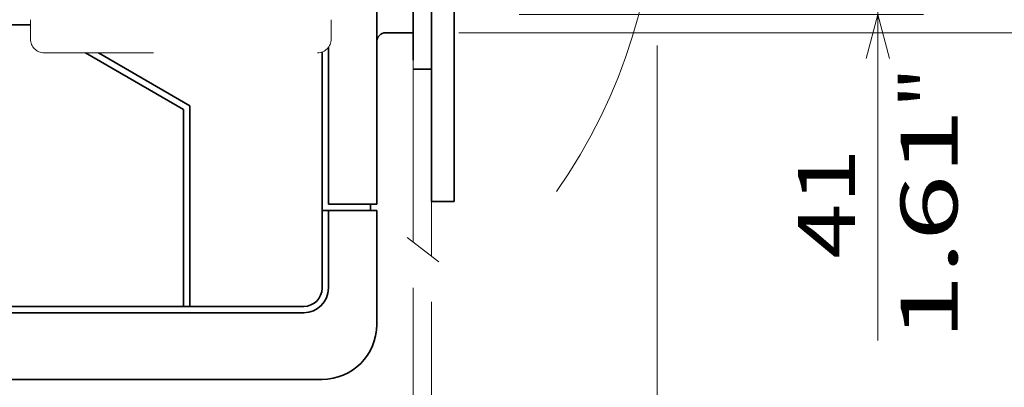
# Model space of a CAD drawing. Extents: x -1000000 to 1000000, y -1000000 to 1000000.
# Drawn here: x 301 to 344, y 166 to 182 of the extents above; entities that cross this region are included whole.
import ezdxf
from ezdxf.enums import TextEntityAlignment as Align

# ---------------------------------------------------------------- set-up
doc = ezdxf.new("R2010")
doc.units = 0
doc.linetypes.add('DASHDOT', pattern=[18.5, 12, -3, 0.5, -3])
doc.linetypes.add('DASHSPACE', pattern=[30, 12, -18])
doc.layers.get('0').update_dxf_attribs({"lineweight": 13})
doc.styles.get("Standard").update_dxf_attribs({"font": 'isocp.shx'})
doc.dimstyles.get("Standard").update_dxf_attribs({"dimtxt": 2.5, "dimasz": 2.5, "dimexe": 1.25, "dimexo": 0.625, "dimtad": 1, "dimcen": 2.5, "dimadec": 0, "dimazin": 0, "dimtfac": 1, "dimtmove": 0, "dimatfit": 0, "dimfxl": 1, "dimarcsym": 0})

# ---------------------------------------------------------------- blocks, each defined once
blk = doc.blocks.new('*D74')
at = {"color": 7, "lineweight": 13, "ltscale": 0.436957}
blk.add_line((318.192112, 169.96475), (318.192112, 152.48648), dxfattribs=at)
at = {"color": 7, "lineweight": 13, "ltscale": 0.421611}
blk.add_line((318.992112, 169.350913), (318.992112, 152.48648), dxfattribs=at)
at = {"color": 7, "lineweight": 13}
blk.add_line((302.950759, 154.48648), (323.992112, 154.48648), dxfattribs=at)
for points in [[(306.870307, 155.98648), (305.370307, 156.653146), (306.870307, 157.319813)], [(305.370307, 155.48648), (306.870307, 155.48648)], [(316.260261, 153.968841), (318.192112, 154.48648), (316.260261, 155.004118)], [(320.923963, 155.004118), (318.992112, 154.48648), (320.923963, 153.968841)]]:
    blk.add_lwpolyline(points, dxfattribs=at)
for s, p, p2 in [('2', (307.870307, 155.48648), (310.038895, 155.48648)), ('0.08', (302.950757, 150.98648), (313.12511, 150.98648)), ('"', (313.125109, 150.98648), (314.958442, 150.98648))]:
    blk.add_text(s, height=2.5, dxfattribs=at).set_placement(p, p2, align=Align.FIT)
blk = doc.blocks.new('*D75')
at = {"color": 7, "lineweight": 13}
for p, q in [((318.192112, 169.96475), (318.192112, 130.517318)), ((268.592112, 154.047928), (268.592112, 130.517318)), ((268.592112, 132.517318), (318.192112, 132.517318))]:
    blk.add_line(p, q, dxfattribs=at)
for points in [[(270.523963, 133.034955), (268.592112, 132.517318), (270.523963, 131.999679)], [(316.260261, 131.999679), (318.192112, 132.517318), (316.260261, 133.034955)]]:
    blk.add_lwpolyline(points, dxfattribs=at)
blk = doc.blocks.new('*D76')
at = {"color": 7, "lineweight": 13, "ltscale": 0.091616}
blk.add_line((328.898044, 186.14368), (328.898044, 182.47903), dxfattribs=at)
at = {"color": 7, "lineweight": 13}
for p, q in [((328.898044, 180.583682), (328.898044, 123.89628)), ((268.592112, 154.047928), (268.592112, 123.89628)), ((268.592112, 125.496246), (328.898044, 125.496246))]:
    blk.add_line(p, q, dxfattribs=at)
for points in [[(270.523963, 126.013885), (268.592112, 125.496246), (270.523963, 124.97861)], [(326.966193, 124.97861), (328.898044, 125.496246), (326.966193, 126.013885)]]:
    blk.add_lwpolyline(points, dxfattribs=at)
for s, p, p2 in [('151', (294.992196, 126.496246), (302.497959, 126.496246)), ('5.94', (292.741236, 121.996246), (302.915587, 121.996246)), ('"', (302.915586, 121.996246), (304.74892, 121.996246))]:
    blk.add_text(s, height=2.5, dxfattribs=at).set_placement(p, p2, align=Align.FIT)
blk = doc.blocks.new('*D79')
at = {"color": 230, "lineweight": 13}
blk.add_line((338.588962, 167.644763), (338.588962, 203.343731), dxfattribs=at)
at = {"color": 230, "lineweight": 13, "ltscale": 0.443756}
for p, q in [((322.838712, 198.343731), (340.588962, 198.343731)), ((322.838712, 181.943731), (340.588962, 181.943731))]:
    blk.add_line(p, q, dxfattribs=at)
at = {"color": 230, "lineweight": 13}
for points in [[(338.071323, 200.275583), (338.588962, 198.343731), (339.106598, 200.275583)], [(339.106598, 180.01188), (338.588962, 181.943731), (338.071323, 180.01188)]]:
    blk.add_lwpolyline(points, dxfattribs=at)
for s, p, p2 in [('"', (342.088962, 177.819113), (342.088962, 179.652447)), ('1.61', (342.088962, 167.644763), (342.088962, 177.819114)), ('41', (337.588962, 171.230017), (337.588962, 176.067193))]:
    blk.add_text(s, height=2.5, rotation=90.000003, dxfattribs=at).set_placement(p, p2, align=Align.FIT)
blk = doc.blocks.new('*D80')
at = {"color": 230, "lineweight": 13, "ltscale": 0.269635}
blk.add_line((320.192112, 199.143731), (330.97753, 199.143731), dxfattribs=at)
at = {"color": 230, "lineweight": 13, "ltscale": 0.270718}
blk.add_line((339.82399, 199.143731), (350.652707, 199.143731), dxfattribs=at)
at = {"color": 230, "lineweight": 13, "ltscale": 0.45}
blk.add_line((351.58303, 181.143731), (351.58303, 199.143731), dxfattribs=at)
at = {"color": 230, "lineweight": 13}
blk.add_line((320.192112, 181.143731), (353.58303, 181.143731), dxfattribs=at)
for points in [[(352.100669, 197.21188), (351.58303, 199.143731), (351.065391, 197.21188)], [(351.065391, 183.075583), (351.58303, 181.143731), (352.100669, 183.075583)]]:
    blk.add_lwpolyline(points, dxfattribs=at)
for s, p, p2 in [('"', (355.08303, 194.314242), (355.08303, 196.147574)), ('1.77', (355.08303, 184.139889), (355.08303, 194.314242)), ('45', (350.58303, 187.725143), (350.58303, 192.56232))]:
    blk.add_text(s, height=2.5, rotation=90.000003, dxfattribs=at).set_placement(p, p2, align=Align.FIT)
blk = doc.blocks.new('BLOCK48')
at = {"color": 7, "lineweight": 35}
for p, q in [((70, 120.8), (70, 25.2)), ((76, 25.5), (76, 93.7)), ((78.5, 25.5), (78.5, 93.7)), ((74, 41), (74, 92)), ((4.1, 44.85), (32, 44.85)), ((49.5, 36), (49.5, 14)), ((48.8, 35.6), (48.8, 14)), ((0, 14), (48.8, 14)), ((0, 13.3), (62, 13.3)), ((0, 6), (64, 6))]:
    blk.add_line(p, q, dxfattribs=at)
at = {"color": 7, "linetype": 'DASHSPACE', "lineweight": 13, "ltscale": 0.21}
for p, q in [((32, 51.7), (32, 43.3)), ((65, 51.7), (65, 43.3))]:
    blk.add_line(p, q, dxfattribs=at)
at = {"color": 7, "lineweight": 35, "ltscale": 0.075}
blk.add_line((74, 44), (71, 44), dxfattribs=at)
at = {"color": 7, "lineweight": 35, "ltscale": 0.43}
blk.add_line((64.7, 25.2), (64.7, 42.4), dxfattribs=at)
at = {"color": 7, "linetype": 'DASHSPACE', "lineweight": 13}
blk.add_line((33.5, 41.8), (63.5, 41.8), dxfattribs=at)
at = {"color": 7, "lineweight": 35, "ltscale": 0.310207}
blk.add_line((48.8, 35.6), (38.05, 41.8), dxfattribs=at)
at = {"color": 7, "lineweight": 35, "ltscale": 0.29}
blk.add_line((49.5, 36), (39.45, 41.8), dxfattribs=at)
at = {"color": 7, "lineweight": 35, "ltscale": 0.384645}
blk.add_line((64, 26.5), (64, 41.89), dxfattribs=at)
at = {"color": 7, "lineweight": 35, "ltscale": 0.434645}
blk.add_line((64, 41.89), (64, 24.5), dxfattribs=at)
at = {"color": 7, "lineweight": 35, "ltscale": 0.05}
for p, q in [((76, 40), (74, 40)), ((78.5, 25.5), (76.5, 25.5))]:
    blk.add_line(p, q, dxfattribs=at)
at = {"color": 7, "lineweight": 35, "ltscale": 0.2625}
blk.add_line((64, 16), (64, 26.5), dxfattribs=at)
at = {"color": 7, "lineweight": 35, "ltscale": 0.1075}
for p, q in [((64.7, 25.2), (69, 25.2)), ((64, 24.5), (68.3, 24.5)), ((64.7, 24.5), (69, 24.5))]:
    blk.add_line(p, q, dxfattribs=at)
at = {"color": 7, "lineweight": 35, "ltscale": 0.025}
for p, q in [((70, 25.2), (69, 25.2)), ((68.3, 24.5), (69.3, 24.5))]:
    blk.add_line(p, q, dxfattribs=at)
at = {"color": 7, "lineweight": 35, "ltscale": 0.0175}
for p, q in [((69.3, 25.2), (69.3, 24.5)), ((64.7, 24.5), (64, 24.5)), ((49.5, 14), (48.8, 14)), ((48.8, 14), (49.5, 14))]:
    blk.add_line(p, q, dxfattribs=at)
at = {"color": 7, "lineweight": 35, "ltscale": 0.0125}
blk.add_line((76.5, 25.5), (76, 25.5), dxfattribs=at)
at = {"color": 7, "lineweight": 35, "ltscale": 0.2125}
for p, q in [((64, 24.5), (64, 16)), ((64.7, 16), (64.7, 24.5))]:
    blk.add_line(p, q, dxfattribs=at)
at = {"color": 7, "lineweight": 35, "ltscale": 0.024969}
blk.add_line((70, 24.5), (69, 24.5), dxfattribs=at)
at = {"color": 7, "lineweight": 35, "ltscale": 0.3125}
for p, q in [((70, 12), (70, 24.5)), ((70, 24.5), (70, 12)), ((49.5, 14), (62, 14))]:
    blk.add_line(p, q, dxfattribs=at)
at = {"color": 7, "lineweight": 35, "ltscale": 3.1e-05}
blk.add_line((70, 12), (70, 12), dxfattribs=at)
at = {"color": 7, "linetype": 'DASHSPACE', "lineweight": 13}
for centre, start, end in [((33.5, 43.3), 180, 270), ((63.5, 43.3), 270, 360)]:
    blk.add_arc(centre, 1.5, start, end, dxfattribs=at)
at = {"color": 7, "lineweight": 35}
for centre, radius, start, end in [((71, 43), 1, 90, 180), ((62, 16), 2, 270, 360), ((62, 16), 2.7, 270, 360), ((64, 12), 6, 270, 360)]:
    blk.add_arc(centre, radius, start, end, dxfattribs=at)

msp = doc.modelspace()

# ---------------------------------------------------------------- linework, layer by layer
at = {"color": 7, "linetype": 'DASHDOT', "lineweight": 13}
for p, q in [((318.9921, 171.3509), (318.9921, 212.1355)), ((318.1921, 171.9648), (318.1921, 211.4974))]:
    msp.add_line(p, q, dxfattribs=at)
at = {"color": 7, "lineweight": 13, "ltscale": 0.043819}
msp.add_line((317.9295, 172.1663), (319.32, 171.0993), dxfattribs=at)
at = {"color": 7, "linetype": 'DASHDOT', "lineweight": 13}
msp.add_arc((304.5921, 188.1437), 24.3059, 324.94443, 395.43059, dxfattribs=at)

# ---------------------------------------------------------------- block references
at = {"lineweight": 0, "xscale": 0.4, "yscale": 0.4, "zscale": 0.4}
msp.add_blockref('BLOCK48', (288.5921, 163.5437), dxfattribs=at)

# ---------------------------------------------------------------- dimensions: what is measured, and where the dimension line sits
at = {"color": 0, "lineweight": 0}
for base, p1, p2, angle, picture, middle in [((338.589, 181.9437), (320.8387, 198.3437), (320.8387, 181.9437), 269.99857, '*D79', (338.589, 173.6486)), ((351.583, 181.1437), (318.1921, 199.1437), (318.1921, 181.1437), 269.99857, '*D80', (351.583, 190.1437)), ((328.898, 125.4962), (268.5921, 156.0479), (328.898, 188.1437), 359.99809, '*D76', (298.7451, 125.4962)), ((318.1921, 132.5173), (268.5921, 156.0479), (318.1921, 171.9648), 359.99809, '*D75', (293.3921, 132.5173))]:
    dim = msp.add_linear_dim(base=base, p1=p1, p2=p2, angle=angle, dimstyle='STANDARD', override={"dimlfac": 2.5}, dxfattribs=at)
    dim.commit()
    dim.dimension.update_dxf_attribs({"geometry": picture, "text_midpoint": middle, "dimtype": 160, "oblique_angle": 89.99952})
dim = msp.add_linear_dim(base=(318.1921, 154.4865), p1=(318.9921, 171.3509), p2=(318.1921, 171.9648), angle=179.99905, text='<LOWEROREQUAL><>', dimstyle='STANDARD', override={"dimlfac": 2.5}, dxfattribs=at)
dim.commit()
dim.dimension.update_dxf_attribs({"geometry": '*D74', "text_midpoint": (308.9546, 154.4865), "dimtype": 160, "oblique_angle": 89.99952})

doc.saveas('drawing.dxf')
